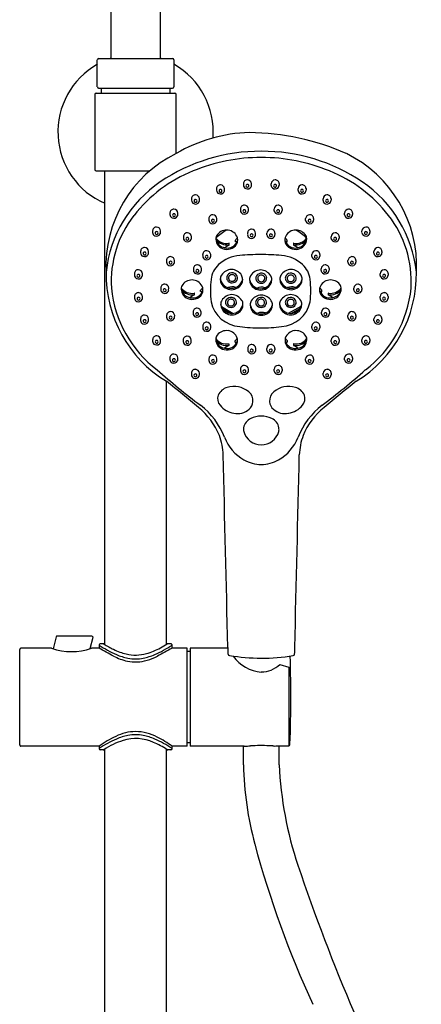
# Model space of a CAD drawing. Extents: x 3450.2 to 3465, y 129.6 to 184.1.
# Drawn here: x 3455 to 3461.4, y 152.6 to 168.3 of the extents above; entities that cross this region are included whole.
import ezdxf

# ---------------------------------------------------------------- set-up
doc = ezdxf.new("R2010")
doc.units = 0
doc.header["$LTSCALE"] = 0.64311
doc.layers.get('0').update_dxf_attribs({"color": 255, "linetype": 'CONTINUOUS'})

msp = doc.modelspace()

# ---------------------------------------------------------------- linework, layer by layer
for p, q in [((3456.417, 178.359), (3456.417, 167.729)), ((3457.204, 178.359), (3457.204, 167.729)), ((3456.2, 167.276), (3456.2, 167.709)), ((3456.22, 167.729), (3457.401, 167.729)), ((3457.421, 167.709), (3457.421, 167.276)), ((3456.161, 167.158), (3456.161, 165.957)), ((3456.181, 167.178), (3457.44, 167.178)), ((3456.22, 167.257), (3457.401, 167.257)), ((3456.259, 167.257), (3456.259, 167.178)), ((3457.362, 167.178), (3457.362, 167.257)), ((3457.46, 166.213), (3457.46, 167.158)), ((3456.181, 165.938), (3457.038, 165.938)), ((3456.318, 158.383), (3456.318, 165.938)), ((3458.533, 165.734), (3458.533, 165.708)), ((3458.661, 165.705), (3458.661, 165.733)), ((3458.975, 165.705), (3458.975, 165.733)), ((3459.102, 165.734), (3459.102, 165.708)), ((3458.103, 165.654), (3458.103, 165.628)), ((3458.23, 165.624), (3458.231, 165.652)), ((3459.405, 165.624), (3459.405, 165.652)), ((3459.533, 165.654), (3459.533, 165.628)), ((3457.704, 165.494), (3457.704, 165.468)), ((3457.832, 165.465), (3457.832, 165.492)), ((3459.804, 165.465), (3459.804, 165.492)), ((3459.932, 165.494), (3459.932, 165.468)), ((3457.36, 165.267), (3457.36, 165.24)), ((3457.487, 165.237), (3457.487, 165.265)), ((3458.484, 165.331), (3458.484, 165.305)), ((3458.612, 165.302), (3458.612, 165.329)), ((3459.024, 165.302), (3459.023, 165.329)), ((3459.151, 165.331), (3459.151, 165.305)), ((3460.148, 165.237), (3460.148, 165.265)), ((3460.276, 165.267), (3460.276, 165.24)), ((3457.981, 165.178), (3457.981, 165.152)), ((3458.109, 165.148), (3458.109, 165.176)), ((3459.526, 165.148), (3459.526, 165.176)), ((3459.654, 165.178), (3459.654, 165.152)), ((3457.083, 164.981), (3457.083, 164.955)), ((3457.21, 164.952), (3457.211, 164.979)), ((3458.6, 164.946), (3458.6, 164.92)), ((3458.727, 164.916), (3458.727, 164.944)), ((3458.908, 164.916), (3458.908, 164.944)), ((3459.036, 164.946), (3459.036, 164.92)), ((3460.425, 164.952), (3460.425, 164.979)), ((3460.553, 164.981), (3460.553, 164.955)), ((3457.574, 164.889), (3457.574, 164.863)), ((3457.702, 164.86), (3457.702, 164.888)), ((3458.404, 164.808), (3458.404, 164.831)), ((3459.231, 164.808), (3459.231, 164.831)), ((3459.933, 164.86), (3459.933, 164.888)), ((3460.061, 164.889), (3460.061, 164.863)), ((3456.891, 164.654), (3456.891, 164.628)), ((3457.018, 164.624), (3457.019, 164.652)), ((3460.617, 164.624), (3460.617, 164.652)), ((3460.745, 164.654), (3460.745, 164.628)), ((3457.306, 164.509), (3457.306, 164.483)), ((3457.433, 164.479), (3457.434, 164.507)), ((3457.882, 164.604), (3457.883, 164.578)), ((3458.01, 164.574), (3458.01, 164.602)), ((3459.625, 164.574), (3459.625, 164.602)), ((3459.753, 164.604), (3459.753, 164.578)), ((3460.202, 164.479), (3460.202, 164.507)), ((3460.33, 164.509), (3460.33, 164.483)), ((3456.793, 164.299), (3456.793, 164.273)), ((3456.92, 164.27), (3456.921, 164.297)), ((3457.734, 164.378), (3457.734, 164.352)), ((3457.862, 164.348), (3457.862, 164.376)), ((3459.773, 164.348), (3459.773, 164.376)), ((3459.901, 164.378), (3459.901, 164.352)), ((3460.715, 164.27), (3460.715, 164.297)), ((3460.843, 164.299), (3460.843, 164.273)), ((3457.212, 164.069), (3457.212, 164.043)), ((3457.339, 164.04), (3457.34, 164.067)), ((3457.85, 164.012), (3457.85, 164.035)), ((3459.785, 164.012), (3459.785, 164.035)), ((3460.296, 164.04), (3460.296, 164.067)), ((3460.424, 164.069), (3460.424, 164.043)), ((3456.794, 163.934), (3456.794, 163.908)), ((3456.922, 163.905), (3456.922, 163.932)), ((3460.714, 163.905), (3460.714, 163.932)), ((3460.842, 163.934), (3460.842, 163.908)), ((3457.729, 163.687), (3457.729, 163.661)), ((3457.856, 163.658), (3457.857, 163.686)), ((3458.182, 163.774), (3458.371, 163.665)), ((3458.198, 163.744), (3458.338, 163.664)), ((3459.254, 163.667), (3459.455, 163.777)), ((3459.297, 163.664), (3459.436, 163.743)), ((3459.779, 163.658), (3459.779, 163.686)), ((3459.907, 163.687), (3459.907, 163.661)), ((3456.891, 163.577), (3456.891, 163.551)), ((3457.019, 163.548), (3457.019, 163.576)), ((3457.307, 163.632), (3457.307, 163.605)), ((3457.434, 163.602), (3457.435, 163.63)), ((3460.201, 163.602), (3460.201, 163.63)), ((3460.329, 163.632), (3460.329, 163.605)), ((3460.617, 163.548), (3460.617, 163.576)), ((3460.744, 163.577), (3460.744, 163.551)), ((3457.883, 163.463), (3457.883, 163.436)), ((3458.011, 163.433), (3458.011, 163.461)), ((3459.625, 163.433), (3459.624, 163.461)), ((3459.752, 163.463), (3459.752, 163.436)), ((3457.083, 163.245), (3457.083, 163.219)), ((3457.211, 163.216), (3457.211, 163.243)), ((3457.572, 163.24), (3457.572, 163.214)), ((3457.7, 163.211), (3457.7, 163.238)), ((3458.402, 163.205), (3458.402, 163.228)), ((3459.234, 163.205), (3459.234, 163.228)), ((3459.936, 163.211), (3459.935, 163.238)), ((3460.063, 163.24), (3460.063, 163.214)), ((3460.424, 163.216), (3460.424, 163.243)), ((3460.552, 163.245), (3460.552, 163.219)), ((3458.602, 163.106), (3458.602, 163.08)), ((3458.73, 163.077), (3458.73, 163.104)), ((3458.906, 163.077), (3458.905, 163.104)), ((3459.033, 163.106), (3459.033, 163.08)), ((3457.359, 162.955), (3457.359, 162.928)), ((3457.487, 162.925), (3457.487, 162.953)), ((3457.982, 162.94), (3457.982, 162.914)), ((3458.11, 162.91), (3458.11, 162.938)), ((3459.525, 162.91), (3459.525, 162.938)), ((3459.653, 162.94), (3459.653, 162.914)), ((3460.148, 162.925), (3460.148, 162.953)), ((3460.276, 162.955), (3460.276, 162.928)), ((3458.485, 162.775), (3458.486, 162.749)), ((3458.613, 162.746), (3458.613, 162.773)), ((3459.022, 162.746), (3459.022, 162.773)), ((3459.15, 162.775), (3459.15, 162.749)), ((3457.303, 158.383), (3457.303, 162.581)), ((3457.702, 162.711), (3457.702, 162.685)), ((3457.83, 162.682), (3457.83, 162.709)), ((3459.805, 162.682), (3459.805, 162.709)), ((3459.933, 162.711), (3459.933, 162.685)), ((3455.543, 158.502), (3455.496, 158.314)), ((3456.112, 158.516), (3455.562, 158.516)), ((3456.087, 158.317), (3456.131, 158.497)), ((3455.468, 158.323), (3454.98, 158.323)), ((3456.228, 158.323), (3456.106, 158.323)), ((3456.228, 158.375), (3456.228, 158.323)), ((3456.295, 158.394), (3456.248, 158.394)), ((3456.307, 158.39), (3456.305, 158.391)), ((3457.374, 158.394), (3457.326, 158.394)), ((3457.393, 158.323), (3457.393, 158.375)), ((3457.637, 158.323), (3457.393, 158.323)), ((3457.637, 156.761), (3457.637, 158.323)), ((3457.681, 158.323), (3457.681, 156.761)), ((3458.284, 158.323), (3457.681, 158.323)), ((3454.96, 158.304), (3454.96, 156.78)), ((3457.637, 158.276), (3457.681, 158.276)), ((3459.114, 158.065), (3459.256, 158.023)), ((3459.256, 158.023), (3459.256, 156.768)), ((3456.228, 156.761), (3454.98, 156.761)), ((3456.228, 156.761), (3456.228, 156.721)), ((3457.393, 156.721), (3457.393, 156.761)), ((3457.637, 156.761), (3457.393, 156.761)), ((3457.637, 156.82), (3457.681, 156.82)), ((3458.547, 156.761), (3457.681, 156.761)), ((3458.533, 156.464), (3458.533, 156.761)), ((3459.104, 156.464), (3459.104, 156.764)), ((3456.295, 156.701), (3456.248, 156.701)), ((3456.318, 136.56), (3456.318, 156.713)), ((3457.303, 136.56), (3457.303, 156.713)), ((3457.374, 156.701), (3457.326, 156.701))]:
    msp.add_line(p, q)
for centre, radius, start, end in [((3456.811, 166.558), 1.24, 119.4763, 246.6201), ((3456.22, 167.709), 0.0197, 90, 180), ((3456.811, 166.558), 1.24, 108.5094, 109.1881), ((3456.811, 166.558), 1.24, 70.8119, 71.4906), ((3457.401, 167.709), 0.0197, 0, 90), ((3456.811, 166.558), 1.24, 355.5719, 60.5237), ((3456.22, 167.276), 0.0197, 180, 270), ((3457.401, 167.276), 0.0197, 270, 360), ((3456.181, 167.158), 0.0197, 90, 180), ((3457.44, 167.158), 0.0197, 0, 90), ((3458.687, 164.135), 2.414, 91.4301, 120.576), ((3458.601, 162.68), 3.868, 65.9813, 89.6196), ((3458.331, 164.419), 1.994, 115.9091, 182.7281), ((3458.802, 163.398), 2.852, 89.6786, 124.0436), ((3458.834, 163.398), 2.852, 55.9564, 90.3214), ((3459.305, 164.419), 1.994, 357.2719, 64.0909), ((3458.81, 163.324), 2.827, 89.8475, 112.5097), ((3458.825, 163.324), 2.827, 67.4903, 90.1525), ((3456.181, 165.957), 0.0197, 180, 270), ((3458.588, 163.814), 2.29, 112.0579, 141.8933), ((3459.048, 163.814), 2.29, 38.1067, 67.9421), ((3458.322, 164.108), 1.994, 124.0436, 173.7838), ((3458.164, 165.653), 0.0613, 87.0072, 179.3928), ((3458.164, 165.647), 0.0672, 3.9907, 87.0072), ((3458.594, 165.734), 0.0613, 87.0072, 179.3928), ((3458.594, 165.711), 0.0611, 182.5723, 246.3309), ((3458.595, 165.699), 0.022, 82.725, 281.2287), ((3458.594, 165.728), 0.0672, 3.9907, 87.0072), ((3458.599, 165.699), 0.0217, 271.6283, 92.3254), ((3458.617, 165.706), 0.0439, 332.4316, 358.8488), ((3459.042, 165.728), 0.0672, 92.9928, 176.0093), ((3459.019, 165.706), 0.0439, 181.1512, 207.5684), ((3459.037, 165.699), 0.0217, 87.6746, 268.3717), ((3459.04, 165.699), 0.022, 258.7713, 97.275), ((3459.041, 165.734), 0.0613, 0.6072, 92.9928), ((3459.041, 165.711), 0.0611, 293.6691, 357.4277), ((3459.472, 165.647), 0.0672, 92.9928, 176.0093), ((3459.471, 165.653), 0.0613, 0.6072, 92.9928), ((3459.314, 164.108), 1.994, 6.2162, 55.9564), ((3457.765, 165.493), 0.0613, 87.0072, 179.3928), ((3457.765, 165.488), 0.0672, 3.9907, 87.0072), ((3458.164, 165.63), 0.0611, 182.5723, 246.3309), ((3458.166, 165.636), 0.067, 246.3309, 332.4316), ((3458.165, 165.618), 0.022, 82.725, 281.2287), ((3458.169, 165.619), 0.0217, 271.6283, 92.3254), ((3458.187, 165.625), 0.0439, 332.4316, 358.8488), ((3458.596, 165.716), 0.067, 246.3309, 332.4316), ((3459.039, 165.716), 0.067, 207.5684, 293.6691), ((3459.449, 165.625), 0.0439, 181.1512, 207.5684), ((3459.469, 165.636), 0.067, 207.5684, 293.6691), ((3459.467, 165.619), 0.0217, 87.6746, 268.3717), ((3459.47, 165.618), 0.022, 258.7713, 97.275), ((3459.472, 165.63), 0.0611, 293.6691, 357.4277), ((3459.871, 165.488), 0.0672, 92.9928, 176.0093), ((3459.87, 165.493), 0.0613, 0.6072, 92.9928), ((3457.765, 165.471), 0.0611, 182.5723, 246.3309), ((3457.767, 165.476), 0.067, 246.3309, 332.4316), ((3457.766, 165.459), 0.022, 82.725, 281.2287), ((3457.77, 165.459), 0.0217, 271.6283, 92.3254), ((3457.788, 165.465), 0.0439, 332.4316, 358.8488), ((3458.545, 165.33), 0.0613, 87.0072, 179.3928), ((3458.545, 165.325), 0.0672, 3.9907, 87.0072), ((3459.09, 165.325), 0.0672, 92.9928, 176.0093), ((3459.09, 165.33), 0.0613, 0.6072, 92.9928), ((3459.848, 165.465), 0.0439, 181.1512, 207.5684), ((3459.868, 165.476), 0.067, 207.5684, 293.6691), ((3459.866, 165.459), 0.0217, 87.6746, 268.3717), ((3459.869, 165.459), 0.022, 258.7713, 97.275), ((3459.871, 165.471), 0.0611, 293.6691, 357.4277), ((3457.421, 165.266), 0.0613, 87.0072, 179.3928), ((3457.421, 165.243), 0.0611, 182.5723, 246.3309), ((3457.422, 165.231), 0.022, 82.725, 281.2287), ((3457.42, 165.26), 0.0672, 3.9907, 87.0072), ((3457.425, 165.231), 0.0217, 271.6283, 92.3254), ((3457.443, 165.238), 0.0439, 332.4316, 358.8488), ((3458.043, 165.177), 0.0613, 87.0072, 179.3928), ((3458.042, 165.171), 0.0672, 3.9907, 87.0072), ((3458.545, 165.308), 0.0611, 182.5723, 246.3309), ((3458.547, 165.313), 0.067, 246.3309, 332.4316), ((3458.546, 165.296), 0.022, 82.725, 281.2287), ((3458.55, 165.296), 0.0217, 271.6283, 92.3254), ((3458.568, 165.302), 0.0439, 332.4316, 358.8488), ((3459.068, 165.302), 0.0439, 181.1512, 207.5684), ((3459.088, 165.313), 0.067, 207.5684, 293.6691), ((3459.085, 165.296), 0.0217, 87.6746, 268.3717), ((3459.089, 165.296), 0.022, 258.7713, 97.275), ((3459.09, 165.308), 0.0611, 293.6691, 357.4277), ((3459.593, 165.171), 0.0672, 92.9928, 176.0093), ((3459.593, 165.177), 0.0613, 0.6072, 92.9928), ((3460.215, 165.26), 0.0672, 92.9928, 176.0093), ((3460.192, 165.238), 0.0439, 181.1512, 207.5684), ((3460.21, 165.231), 0.0217, 87.6746, 268.3717), ((3460.214, 165.231), 0.022, 258.7713, 97.275), ((3460.215, 165.266), 0.0613, 0.6072, 92.9928), ((3460.215, 165.243), 0.0611, 293.6691, 357.4277), ((3458.124, 164.176), 1.702, 141.8534, 183.6478), ((3457.423, 165.249), 0.067, 246.3309, 332.4316), ((3458.042, 165.154), 0.0611, 182.5723, 246.3309), ((3458.045, 165.16), 0.067, 246.3309, 332.4316), ((3458.044, 165.142), 0.022, 82.725, 281.2287), ((3458.047, 165.143), 0.0217, 271.6283, 92.3254), ((3458.065, 165.149), 0.0439, 332.4316, 358.8488), ((3459.57, 165.149), 0.0439, 181.1512, 207.5684), ((3459.591, 165.16), 0.067, 207.5684, 293.6691), ((3459.588, 165.143), 0.0217, 87.6746, 268.3717), ((3459.592, 165.142), 0.022, 258.7713, 97.275), ((3459.593, 165.154), 0.0611, 293.6691, 357.4277), ((3460.212, 165.249), 0.067, 207.5684, 293.6691), ((3459.511, 164.176), 1.702, 356.3522, 38.1466), ((3457.144, 164.98), 0.0613, 87.0072, 179.3928), ((3457.144, 164.958), 0.0611, 182.5723, 246.3309), ((3457.146, 164.963), 0.067, 246.3309, 332.4316), ((3457.145, 164.946), 0.022, 82.725, 281.2287), ((3457.144, 164.975), 0.0672, 3.9907, 87.0072), ((3457.149, 164.946), 0.0217, 271.6283, 92.3254), ((3457.166, 164.952), 0.0439, 332.4316, 358.8488), ((3457.636, 164.889), 0.0613, 87.0072, 179.3928), ((3457.635, 164.883), 0.0672, 3.9907, 87.0072), ((3458.729, 164.185), 0.931, 119.7838, 133.0345), ((3458.198, 164.856), 0.105, 140.6261, 181.9177), ((3458.267, 164.799), 0.194, 82.9472, 140.6261), ((3458.269, 164.815), 0.178, 19.3529, 82.9472), ((3458.661, 164.945), 0.0613, 87.0072, 179.3928), ((3458.661, 164.922), 0.0611, 182.5723, 246.3309), ((3458.662, 164.91), 0.022, 82.725, 281.2287), ((3458.66, 164.939), 0.0672, 3.9907, 87.0072), ((3458.665, 164.91), 0.0217, 271.6283, 92.3254), ((3458.975, 164.939), 0.0672, 92.9928, 176.0093), ((3458.97, 164.91), 0.0217, 87.6746, 268.3717), ((3458.974, 164.91), 0.022, 258.7713, 97.275), ((3458.975, 164.945), 0.0613, 0.6072, 92.9928), ((3458.975, 164.922), 0.0611, 293.6691, 357.4277), ((3459.367, 164.815), 0.178, 97.0528, 160.6471), ((3459.369, 164.799), 0.194, 39.3739, 97.0528), ((3458.907, 164.185), 0.931, 46.9655, 60.2162), ((3459.438, 164.856), 0.105, 358.0823, 39.3739), ((3460, 164.883), 0.0672, 92.9928, 176.0093), ((3460, 164.889), 0.0613, 0.6072, 92.9928), ((3460.492, 164.975), 0.0672, 92.9928, 176.0093), ((3460.469, 164.952), 0.0439, 181.1512, 207.5684), ((3460.489, 164.963), 0.067, 207.5684, 293.6691), ((3460.487, 164.946), 0.0217, 87.6746, 268.3717), ((3460.49, 164.946), 0.022, 258.7713, 97.275), ((3460.492, 164.98), 0.0613, 0.6072, 92.9928), ((3460.492, 164.958), 0.0611, 293.6691, 357.4277), ((3457.635, 164.866), 0.0611, 182.5723, 246.3309), ((3457.638, 164.872), 0.067, 246.3309, 332.4316), ((3457.637, 164.854), 0.022, 82.725, 281.2287), ((3457.64, 164.854), 0.0217, 271.6283, 92.3254), ((3457.658, 164.861), 0.0439, 332.4316, 358.8488), ((3458.265, 164.995), 0.215, 216.9612, 279.3486), ((3458.277, 164.858), 0.184, 181.9177, 217.3177), ((3458.26, 164.88), 0.17, 190.8696, 261.0091), ((3458.265, 164.973), 0.216, 217.7879, 279.2568), ((3458.275, 164.88), 0.173, 256.295, 343.7688), ((3458.301, 164.779), 0.00381, 4.8524, 101.7386), ((3451.838, 164.827), 6.467, 359.3747, 359.5757), ((3458.291, 164.842), 0.153, 294.3112, 342.5472), ((3458.407, 164.831), 0.00304, 133.4348, 180.1041), ((3458.408, 164.809), 0.00361, 186.0704, 278.5105), ((3458.29, 164.955), 0.167, 313.4633, 331.2708), ((3459.65, 161.647), 3.394, 110.9713, 111.4637), ((3458.264, 164.835), 0.177, 347.4883, 12.7637), ((3458.663, 164.928), 0.067, 246.3309, 332.4316), ((3458.683, 164.917), 0.0439, 332.4316, 358.8488), ((3458.952, 164.917), 0.0439, 181.1512, 207.5684), ((3458.972, 164.928), 0.067, 207.5684, 293.6691), ((3459.372, 164.835), 0.177, 167.2363, 192.5117), ((3459.361, 164.88), 0.173, 196.2312, 283.705), ((3459.346, 164.955), 0.167, 208.7292, 226.5367), ((3459.345, 164.842), 0.153, 197.4528, 245.6888), ((3457.985, 161.647), 3.394, 68.5363, 69.0287), ((3459.228, 164.809), 0.00361, 261.4895, 353.9296), ((3459.228, 164.831), 0.00304, 359.8959, 46.5652), ((3459.335, 164.779), 0.00381, 78.2614, 175.1476), ((3465.797, 164.827), 6.467, 180.4243, 180.6253), ((3459.37, 164.973), 0.216, 260.7432, 322.2121), ((3459.37, 164.995), 0.215, 260.6514, 323.0388), ((3459.375, 164.88), 0.17, 278.9909, 349.1304), ((3459.359, 164.858), 0.184, 322.6823, 358.0823), ((3459.977, 164.861), 0.0439, 181.1512, 207.5684), ((3459.998, 164.872), 0.067, 207.5684, 293.6691), ((3459.995, 164.854), 0.0217, 87.6746, 268.3717), ((3459.999, 164.854), 0.022, 258.7713, 97.275), ((3460, 164.866), 0.0611, 293.6691, 357.4277), ((3456.952, 164.653), 0.0613, 87.0072, 179.3928), ((3456.952, 164.631), 0.0611, 182.5723, 246.3309), ((3456.953, 164.619), 0.022, 82.725, 281.2287), ((3456.952, 164.647), 0.0672, 3.9907, 87.0072), ((3456.957, 164.619), 0.0217, 271.6283, 92.3254), ((3456.975, 164.625), 0.0439, 332.4316, 358.8488), ((3457.944, 164.603), 0.0613, 87.0072, 179.3928), ((3457.943, 164.597), 0.0672, 3.9907, 87.0072), ((3458.268, 164.871), 0.186, 222.1835, 257.8017), ((3458.272, 164.879), 0.194, 257.1155, 294.922), ((3458.76, 163.934), 0.939, 119.199, 124.0939), ((3458.301, 164.756), 0.0036, 4.7962, 101.7551), ((3458.301, 164.757), 0.00347, 290.9273, 354.0472), ((3459.363, 164.879), 0.194, 245.078, 282.8845), ((3459.335, 164.756), 0.0036, 78.2449, 175.2038), ((3459.335, 164.757), 0.00347, 185.9528, 249.0727), ((3458.875, 163.934), 0.939, 55.9061, 60.801), ((3459.367, 164.871), 0.186, 282.1983, 317.8165), ((3459.692, 164.597), 0.0672, 92.9928, 176.0093), ((3459.692, 164.603), 0.0613, 0.6072, 92.9928), ((3460.684, 164.647), 0.0672, 92.9928, 176.0093), ((3460.661, 164.625), 0.0439, 181.1512, 207.5684), ((3460.679, 164.619), 0.0217, 87.6746, 268.3717), ((3460.682, 164.619), 0.022, 258.7713, 97.275), ((3460.683, 164.653), 0.0613, 0.6072, 92.9928), ((3460.684, 164.631), 0.0611, 293.6691, 357.4277), ((3456.954, 164.636), 0.067, 246.3309, 332.4316), ((3457.367, 164.508), 0.0613, 87.0072, 179.3928), ((3457.367, 164.485), 0.0611, 182.5723, 246.3309), ((3457.369, 164.491), 0.067, 246.3309, 332.4316), ((3457.368, 164.473), 0.022, 82.725, 281.2287), ((3457.367, 164.502), 0.0672, 3.9907, 87.0072), ((3457.372, 164.474), 0.0217, 271.6283, 92.3254), ((3457.39, 164.48), 0.0439, 332.4316, 358.8488), ((3457.944, 164.58), 0.0611, 182.5723, 246.3309), ((3457.946, 164.586), 0.067, 246.3309, 332.4316), ((3457.945, 164.568), 0.022, 82.725, 281.2287), ((3457.948, 164.568), 0.0217, 271.6283, 92.3254), ((3457.966, 164.575), 0.0439, 332.4316, 358.8488), ((3458.52, 164.024), 0.567, 94.6319, 132.5222), ((3458.818, 160.344), 4.258, 90.1383, 94.6319), ((3458.797, 160.344), 4.258, 85.3681, 89.8617), ((3459.095, 164.024), 0.567, 47.4778, 85.3681), ((3459.669, 164.575), 0.0439, 181.1512, 207.5684), ((3459.689, 164.586), 0.067, 207.5684, 293.6691), ((3459.687, 164.568), 0.0217, 87.6746, 268.3717), ((3459.691, 164.568), 0.022, 258.7713, 97.275), ((3459.692, 164.58), 0.0611, 293.6691, 357.4277), ((3460.269, 164.502), 0.0672, 92.9928, 176.0093), ((3460.246, 164.48), 0.0439, 181.1512, 207.5684), ((3460.266, 164.491), 0.067, 207.5684, 293.6691), ((3460.264, 164.474), 0.0217, 87.6746, 268.3717), ((3460.267, 164.473), 0.022, 258.7713, 97.275), ((3460.268, 164.508), 0.0613, 0.6072, 92.9928), ((3460.269, 164.485), 0.0611, 293.6691, 357.4277), ((3460.681, 164.636), 0.067, 207.5684, 293.6691), ((3458.345, 164.295), 2.006, 179.163, 238.704), ((3456.854, 164.299), 0.0613, 87.0072, 179.3928), ((3456.854, 164.293), 0.0672, 3.9907, 87.0072), ((3457.796, 164.377), 0.0613, 87.0072, 179.3928), ((3457.795, 164.354), 0.0611, 182.5723, 246.3309), ((3457.798, 164.36), 0.067, 246.3309, 332.4316), ((3457.797, 164.342), 0.022, 82.725, 281.2287), ((3457.795, 164.371), 0.0672, 3.9907, 87.0072), ((3457.8, 164.342), 0.0217, 271.6283, 92.3254), ((3457.818, 164.349), 0.0439, 332.4316, 358.8488), ((3458.39, 164.165), 0.376, 132.5222, 173.4025), ((3458.346, 164.171), 0.193, 91.0638, 148.1901), ((3458.351, 164.224), 0.0877, 95.554, 164.1555), ((3458.339, 164.171), 0.193, 31.8099, 88.9362), ((3458.353, 164.219), 0.093, 63.384, 96.3566), ((3458.359, 164.23), 0.0799, 4.7493, 64.1234), ((3458.811, 164.164), 0.193, 91.0638, 148.1901), ((3458.816, 164.217), 0.0877, 95.554, 164.1555), ((3458.804, 164.164), 0.193, 31.8099, 88.9362), ((3458.818, 164.212), 0.093, 63.384, 96.3566), ((3458.825, 164.223), 0.0799, 4.7493, 64.1234), ((3459.297, 164.171), 0.193, 91.0638, 148.1901), ((3459.287, 164.218), 0.0877, 95.554, 164.1555), ((3459.289, 164.213), 0.093, 63.384, 96.3566), ((3459.29, 164.171), 0.193, 31.8099, 88.9362), ((3459.296, 164.224), 0.0799, 4.7493, 64.1234), ((3459.224, 164.165), 0.376, 6.5975, 47.4778), ((3459.84, 164.371), 0.0672, 92.9928, 176.0093), ((3459.817, 164.349), 0.0439, 181.1512, 207.5684), ((3459.838, 164.36), 0.067, 207.5684, 293.6691), ((3459.835, 164.342), 0.0217, 87.6746, 268.3717), ((3459.839, 164.342), 0.022, 258.7713, 97.275), ((3459.84, 164.377), 0.0613, 0.6072, 92.9928), ((3459.84, 164.354), 0.0611, 293.6691, 357.4277), ((3459.291, 164.295), 2.005, 301.3122, 0.8402), ((3460.782, 164.293), 0.0672, 92.9928, 176.0093), ((3460.782, 164.299), 0.0613, 0.6072, 92.9928), ((3456.854, 164.276), 0.0611, 182.5723, 246.3309), ((3456.856, 164.281), 0.067, 246.3309, 332.4316), ((3456.855, 164.264), 0.022, 82.725, 281.2287), ((3456.859, 164.264), 0.0217, 271.6283, 92.3254), ((3456.876, 164.271), 0.0439, 332.4316, 358.8488), ((3457.713, 164.003), 0.194, 82.9472, 140.6261), ((3457.715, 164.019), 0.178, 19.3529, 82.9472), ((3459.576, 164.027), 1.569, 173.4025, 186.6097), ((3458.282, 164.21), 0.118, 148.1901, 179.5957), ((3458.325, 164.21), 0.161, 179.5957, 239.2033), ((3458.346, 164.25), 0.186, 192.1718, 268.8995), ((3458.343, 164.234), 0.0777, 169.651, 211.7767), ((3458.351, 164.239), 0.0875, 211.7767, 270.9633), ((3458.349, 164.229), 0.0533, 86.5437, 198.4023), ((3458.348, 164.228), 0.0516, 198.4023, 275.4216), ((3458.339, 164.25), 0.186, 271.1005, 347.8282), ((3458.355, 164.228), 0.0541, 348.7878, 92.69), ((3458.354, 164.233), 0.0564, 268.5258, 343.7904), ((3458.354, 164.239), 0.0874, 269.127, 331.0644), ((3458.377, 164.229), 0.0622, 328.6375, 6.9541), ((3458.36, 164.21), 0.161, 300.7967, 0.4043), ((3458.402, 164.21), 0.118, 0.4043, 31.8099), ((3458.747, 164.203), 0.118, 148.1901, 179.5957), ((3458.79, 164.203), 0.161, 179.5957, 239.2033), ((3458.811, 164.243), 0.186, 192.1718, 268.8995), ((3458.808, 164.227), 0.0777, 169.651, 211.7767), ((3458.816, 164.232), 0.0875, 211.7767, 270.9633), ((3458.814, 164.222), 0.0533, 86.5437, 198.4023), ((3458.813, 164.221), 0.0516, 198.4023, 275.4216), ((3458.804, 164.243), 0.186, 271.1005, 347.8282), ((3458.82, 164.221), 0.0541, 348.7878, 92.69), ((3458.819, 164.226), 0.0564, 268.5258, 343.7904), ((3458.819, 164.232), 0.0874, 269.127, 331.0644), ((3458.842, 164.223), 0.0622, 328.6375, 6.9541), ((3458.825, 164.203), 0.161, 300.7967, 0.4043), ((3458.867, 164.203), 0.118, 0.4043, 31.8099), ((3459.233, 164.21), 0.118, 148.1901, 179.5957), ((3459.276, 164.21), 0.161, 179.5957, 239.2033), ((3459.297, 164.25), 0.186, 192.1718, 268.8995), ((3459.279, 164.228), 0.0777, 169.651, 211.7767), ((3459.288, 164.233), 0.0875, 211.7767, 270.9633), ((3459.286, 164.222), 0.0533, 86.5437, 198.4023), ((3459.284, 164.222), 0.0516, 198.4023, 275.4216), ((3459.292, 164.222), 0.0541, 348.7878, 92.69), ((3459.291, 164.227), 0.0564, 268.5258, 343.7904), ((3459.291, 164.233), 0.0874, 269.127, 331.0644), ((3459.29, 164.25), 0.186, 271.1005, 347.8282), ((3459.314, 164.223), 0.0622, 328.6375, 6.9541), ((3459.31, 164.21), 0.161, 300.7967, 0.4043), ((3459.353, 164.21), 0.118, 0.4043, 31.8099), ((3458.039, 164.027), 1.569, 353.3903, 6.5975), ((3459.921, 164.019), 0.178, 97.0528, 160.6471), ((3459.923, 164.003), 0.194, 39.3739, 97.0528), ((3460.759, 164.271), 0.0439, 181.1512, 207.5684), ((3460.779, 164.281), 0.067, 207.5684, 293.6691), ((3460.777, 164.264), 0.0217, 87.6746, 268.3717), ((3460.78, 164.264), 0.022, 258.7713, 97.275), ((3460.782, 164.276), 0.0611, 293.6691, 357.4277), ((3458.279, 164.248), 1.863, 185.5696, 232.9157), ((3456.855, 163.933), 0.0613, 87.0072, 179.3928), ((3456.855, 163.928), 0.0672, 3.9907, 87.0072), ((3457.273, 164.069), 0.0613, 87.0072, 179.3928), ((3457.273, 164.046), 0.0611, 182.5723, 246.3309), ((3457.275, 164.051), 0.067, 246.3309, 332.4316), ((3457.274, 164.034), 0.022, 82.725, 281.2287), ((3457.273, 164.063), 0.0672, 3.9907, 87.0072), ((3457.278, 164.034), 0.0217, 271.6283, 92.3254), ((3457.296, 164.041), 0.0439, 332.4316, 358.8488), ((3457.644, 164.059), 0.105, 140.6261, 181.9177), ((3457.711, 164.198), 0.215, 216.9612, 279.3486), ((3457.723, 164.062), 0.184, 181.9177, 217.3177), ((3457.706, 164.084), 0.17, 190.8696, 261.0091), ((3457.711, 164.176), 0.216, 217.7879, 279.2568), ((3457.721, 164.083), 0.173, 256.295, 343.7688), ((3457.747, 163.983), 0.00381, 4.8524, 101.7386), ((3451.284, 164.031), 6.467, 359.3747, 359.5757), ((3457.737, 164.046), 0.153, 294.3112, 342.5472), ((3457.853, 164.035), 0.00304, 133.4348, 180.1041), ((3457.854, 164.012), 0.00361, 186.0704, 278.5105), ((3457.736, 164.158), 0.167, 313.4633, 331.2708), ((3459.096, 160.85), 3.394, 110.9713, 111.4637), ((3457.71, 164.039), 0.177, 347.4883, 12.7637), ((3458.352, 164.254), 0.213, 239.2033, 267.4523), ((3458.353, 163.916), 0.173, 70.4659, 112.9943), ((3458.333, 164.254), 0.213, 272.5477, 300.7967), ((3458.817, 164.248), 0.213, 239.2033, 267.4523), ((3458.818, 163.909), 0.173, 70.4659, 112.9943), ((3458.798, 164.248), 0.213, 272.5477, 300.7967), ((3459.303, 164.254), 0.213, 239.2033, 267.4523), ((3459.303, 163.916), 0.173, 70.4659, 112.9943), ((3459.284, 164.254), 0.213, 272.5477, 300.7967), ((3459.926, 164.039), 0.177, 167.2363, 192.5117), ((3459.915, 164.083), 0.173, 196.2312, 283.705), ((3459.9, 164.158), 0.167, 208.7292, 226.5367), ((3459.899, 164.046), 0.153, 197.4528, 245.6888), ((3458.539, 160.85), 3.394, 68.5363, 69.0287), ((3459.782, 164.012), 0.00361, 261.4895, 353.9296), ((3459.782, 164.035), 0.00304, 359.8959, 46.5652), ((3459.889, 163.983), 0.00381, 78.2614, 175.1476), ((3466.351, 164.031), 6.467, 180.4243, 180.6253), ((3459.924, 164.198), 0.215, 260.6514, 323.0388), ((3459.924, 164.176), 0.216, 260.7432, 322.2121), ((3459.929, 164.084), 0.17, 278.9909, 349.1304), ((3459.912, 164.062), 0.184, 322.6823, 358.0823), ((3459.991, 164.059), 0.105, 358.0823, 39.3739), ((3460.363, 164.063), 0.0672, 92.9928, 176.0093), ((3460.34, 164.041), 0.0439, 181.1512, 207.5684), ((3460.36, 164.051), 0.067, 207.5684, 293.6691), ((3460.358, 164.034), 0.0217, 87.6746, 268.3717), ((3460.361, 164.034), 0.022, 258.7713, 97.275), ((3460.362, 164.069), 0.0613, 0.6072, 92.9928), ((3460.363, 164.046), 0.0611, 293.6691, 357.4277), ((3459.356, 164.248), 1.863, 307.0843, 354.4304), ((3460.781, 163.928), 0.0672, 92.9928, 176.0093), ((3460.78, 163.933), 0.0613, 0.6072, 92.9928), ((3456.855, 163.911), 0.0611, 182.5723, 246.3309), ((3456.857, 163.916), 0.067, 246.3309, 332.4316), ((3456.856, 163.899), 0.022, 82.725, 281.2287), ((3456.86, 163.899), 0.0217, 271.6283, 92.3254), ((3456.878, 163.905), 0.0439, 332.4316, 358.8488), ((3457.714, 164.075), 0.186, 222.1835, 257.8017), ((3457.718, 164.082), 0.194, 257.1155, 294.922), ((3458.206, 163.138), 0.939, 119.199, 124.0939), ((3457.747, 163.96), 0.0036, 4.7962, 101.7551), ((3457.747, 163.961), 0.00347, 290.9273, 354.0472), ((3458.506, 163.953), 0.5, 192.2398, 266.323), ((3458.288, 163.809), 0.118, 148.1901, 179.5957), ((3458.351, 163.77), 0.193, 91.0638, 148.1901), ((3458.325, 163.841), 0.0777, 169.651, 211.7767), ((3458.333, 163.831), 0.0877, 95.554, 164.1555), ((3458.331, 163.836), 0.0533, 86.5437, 198.4023), ((3458.335, 163.826), 0.093, 63.384, 96.3566), ((3458.337, 163.835), 0.0541, 348.7878, 92.69), ((3458.336, 163.84), 0.0564, 268.5258, 343.7904), ((3458.344, 163.77), 0.193, 31.8099, 88.9362), ((3458.341, 163.838), 0.0799, 4.7493, 64.1234), ((3458.359, 163.837), 0.0622, 328.6375, 6.9541), ((3458.408, 163.809), 0.118, 0.4043, 31.8099), ((3458.758, 163.802), 0.118, 148.1901, 179.5957), ((3458.821, 163.763), 0.193, 91.0638, 148.1901), ((3458.805, 163.842), 0.0777, 169.651, 211.7767), ((3458.813, 163.832), 0.0877, 95.554, 164.1555), ((3458.812, 163.837), 0.0533, 86.5437, 198.4023), ((3458.81, 163.836), 0.0516, 198.4023, 275.4216), ((3458.815, 163.827), 0.093, 63.384, 96.3566), ((3458.817, 163.836), 0.0541, 348.7878, 92.69), ((3458.816, 163.841), 0.0564, 268.5258, 343.7904), ((3458.814, 163.763), 0.193, 31.8099, 88.9362), ((3458.822, 163.838), 0.0799, 4.7493, 64.1234), ((3458.84, 163.837), 0.0622, 328.6375, 6.9541), ((3458.878, 163.802), 0.118, 0.4043, 31.8099), ((3459.228, 163.809), 0.118, 148.1901, 179.5957), ((3459.291, 163.77), 0.193, 91.0638, 148.1901), ((3459.109, 163.953), 0.5, 273.677, 347.7602), ((3459.279, 163.841), 0.0777, 169.651, 211.7767), ((3459.287, 163.831), 0.0877, 95.554, 164.1555), ((3459.285, 163.835), 0.0533, 86.5437, 198.4023), ((3459.289, 163.826), 0.093, 63.384, 96.3566), ((3459.284, 163.77), 0.193, 31.8099, 88.9362), ((3459.291, 163.835), 0.0541, 348.7878, 92.69), ((3459.29, 163.84), 0.0564, 268.5258, 343.7904), ((3459.295, 163.837), 0.0799, 4.7493, 64.1234), ((3459.313, 163.836), 0.0622, 328.6375, 6.9541), ((3459.347, 163.809), 0.118, 0.4043, 31.8099), ((3459.917, 164.082), 0.194, 245.078, 282.8845), ((3459.889, 163.96), 0.0036, 78.2449, 175.2038), ((3459.889, 163.961), 0.00347, 185.9528, 249.0727), ((3459.429, 163.138), 0.939, 55.9061, 60.801), ((3459.921, 164.075), 0.186, 282.1983, 317.8165), ((3460.758, 163.905), 0.0439, 181.1512, 207.5684), ((3460.778, 163.916), 0.067, 207.5684, 293.6691), ((3460.776, 163.899), 0.0217, 87.6746, 268.3717), ((3460.779, 163.899), 0.022, 258.7713, 97.275), ((3460.781, 163.911), 0.0611, 293.6691, 357.4277), ((3457.368, 163.631), 0.0613, 87.0072, 179.3928), ((3457.368, 163.625), 0.0672, 3.9907, 87.0072), ((3457.79, 163.687), 0.0613, 87.0072, 179.3928), ((3457.791, 163.652), 0.022, 82.725, 281.2287), ((3457.789, 163.681), 0.0672, 3.9907, 87.0072), ((3457.795, 163.652), 0.0217, 271.6283, 92.3254), ((3458.331, 163.809), 0.161, 179.5957, 239.2033), ((3458.351, 163.849), 0.186, 192.1718, 268.8995), ((3458.357, 163.853), 0.213, 239.2033, 267.4523), ((3458.333, 163.847), 0.0875, 211.7767, 270.9633), ((3458.33, 163.835), 0.0516, 198.4023, 275.4216), ((3458.336, 163.847), 0.0874, 269.127, 331.0644), ((3458.344, 163.849), 0.186, 271.1005, 347.8282), ((3458.338, 163.853), 0.213, 272.5477, 300.7967), ((3458.365, 163.809), 0.161, 300.7967, 0.4043), ((3458.801, 163.802), 0.161, 179.5957, 239.2033), ((3458.821, 163.842), 0.186, 192.1718, 268.8995), ((3458.827, 163.847), 0.213, 239.2033, 267.4523), ((3458.813, 163.847), 0.0875, 211.7767, 270.9633), ((3458.828, 163.508), 0.173, 70.4659, 112.9943), ((3458.816, 163.847), 0.0874, 269.127, 331.0644), ((3458.814, 163.842), 0.186, 271.1005, 347.8282), ((3458.808, 163.847), 0.213, 272.5477, 300.7967), ((3458.835, 163.802), 0.161, 300.7967, 0.4043), ((3459.27, 163.809), 0.161, 179.5957, 239.2033), ((3459.291, 163.849), 0.186, 192.1718, 268.8995), ((3459.297, 163.853), 0.213, 239.2033, 267.4523), ((3459.287, 163.846), 0.0875, 211.7767, 270.9633), ((3459.284, 163.835), 0.0516, 198.4023, 275.4216), ((3459.284, 163.849), 0.186, 271.1005, 347.8282), ((3459.278, 163.853), 0.213, 272.5477, 300.7967), ((3459.29, 163.846), 0.0874, 269.127, 331.0644), ((3459.305, 163.809), 0.161, 300.7967, 0.4043), ((3459.846, 163.681), 0.0672, 92.9928, 176.0093), ((3459.841, 163.652), 0.0217, 87.6746, 268.3717), ((3459.845, 163.652), 0.022, 258.7713, 97.275), ((3459.846, 163.687), 0.0613, 0.6072, 92.9928), ((3460.268, 163.625), 0.0672, 92.9928, 176.0093), ((3460.267, 163.631), 0.0613, 0.6072, 92.9928), ((3456.952, 163.577), 0.0613, 87.0072, 179.3928), ((3456.952, 163.554), 0.0611, 182.5723, 246.3309), ((3456.954, 163.56), 0.067, 246.3309, 332.4316), ((3456.953, 163.542), 0.022, 82.725, 281.2287), ((3456.952, 163.571), 0.0672, 3.9907, 87.0072), ((3456.957, 163.542), 0.0217, 271.6283, 92.3254), ((3456.975, 163.549), 0.0439, 332.4316, 358.8488), ((3457.368, 163.608), 0.0611, 182.5723, 246.3309), ((3457.37, 163.614), 0.067, 246.3309, 332.4316), ((3457.369, 163.596), 0.022, 82.725, 281.2287), ((3457.373, 163.596), 0.0217, 271.6283, 92.3254), ((3457.391, 163.603), 0.0439, 332.4316, 358.8488), ((3457.79, 163.664), 0.0611, 182.5723, 246.3309), ((3457.792, 163.67), 0.067, 246.3309, 332.4316), ((3457.812, 163.659), 0.0439, 332.4316, 358.8488), ((3457.944, 163.462), 0.0613, 87.0072, 179.3928), ((3457.944, 163.456), 0.0672, 3.9907, 87.0072), ((3459.691, 163.456), 0.0672, 92.9928, 176.0093), ((3459.691, 163.462), 0.0613, 0.6072, 92.9928), ((3459.823, 163.659), 0.0439, 181.1512, 207.5684), ((3459.843, 163.67), 0.067, 207.5684, 293.6691), ((3459.846, 163.664), 0.0611, 293.6691, 357.4277), ((3460.245, 163.603), 0.0439, 181.1512, 207.5684), ((3460.265, 163.614), 0.067, 207.5684, 293.6691), ((3460.263, 163.596), 0.0217, 87.6746, 268.3717), ((3460.266, 163.596), 0.022, 258.7713, 97.275), ((3460.268, 163.608), 0.0611, 293.6691, 357.4277), ((3460.684, 163.571), 0.0672, 92.9928, 176.0093), ((3460.661, 163.549), 0.0439, 181.1512, 207.5684), ((3460.681, 163.56), 0.067, 207.5684, 293.6691), ((3460.679, 163.542), 0.0217, 87.6746, 268.3717), ((3460.682, 163.542), 0.022, 258.7713, 97.275), ((3460.683, 163.577), 0.0613, 0.6072, 92.9928), ((3460.683, 163.554), 0.0611, 293.6691, 357.4277), ((3457.944, 163.439), 0.0611, 182.5723, 246.3309), ((3457.946, 163.445), 0.067, 246.3309, 332.4316), ((3457.945, 163.427), 0.022, 82.725, 281.2287), ((3457.949, 163.427), 0.0217, 271.6283, 92.3254), ((3457.967, 163.434), 0.0439, 332.4316, 358.8488), ((3458.264, 163.196), 0.194, 82.9472, 140.6261), ((3458.266, 163.212), 0.178, 19.3529, 82.9472), ((3458.818, 166.38), 2.947, 263.2965, 269.7998), ((3458.797, 166.38), 2.947, 270.2002, 276.7035), ((3459.369, 163.212), 0.178, 97.0528, 160.6471), ((3459.371, 163.196), 0.194, 39.3739, 97.0528), ((3459.669, 163.434), 0.0439, 181.1512, 207.5684), ((3459.689, 163.445), 0.067, 207.5684, 293.6691), ((3459.686, 163.427), 0.0217, 87.6746, 268.3717), ((3459.69, 163.427), 0.022, 258.7713, 97.275), ((3459.691, 163.439), 0.0611, 293.6691, 357.4277), ((3457.145, 163.245), 0.0613, 87.0072, 179.3928), ((3457.144, 163.222), 0.0611, 182.5723, 246.3309), ((3457.147, 163.227), 0.067, 246.3309, 332.4316), ((3457.146, 163.21), 0.022, 82.725, 281.2287), ((3457.144, 163.239), 0.0672, 3.9907, 87.0072), ((3457.149, 163.21), 0.0217, 271.6283, 92.3254), ((3457.167, 163.217), 0.0439, 332.4316, 358.8488), ((3457.633, 163.24), 0.0613, 87.0072, 179.3928), ((3457.633, 163.217), 0.0611, 182.5723, 246.3309), ((3457.634, 163.205), 0.022, 82.725, 281.2287), ((3457.633, 163.234), 0.0672, 3.9907, 87.0072), ((3457.638, 163.205), 0.0217, 271.6283, 92.3254), ((3457.656, 163.212), 0.0439, 332.4316, 358.8488), ((3458.195, 163.252), 0.105, 140.6261, 181.9177), ((3458.263, 163.391), 0.215, 216.9612, 279.3486), ((3458.274, 163.255), 0.184, 181.9177, 217.3177), ((3458.258, 163.276), 0.17, 190.8696, 261.0091), ((3458.263, 163.369), 0.216, 217.7879, 279.2568), ((3458.272, 163.276), 0.173, 256.295, 343.7688), ((3458.288, 163.239), 0.153, 294.3112, 342.5472), ((3458.405, 163.228), 0.00304, 133.4348, 180.1041), ((3458.405, 163.205), 0.00361, 186.0704, 278.5105), ((3458.287, 163.351), 0.167, 313.4633, 331.2708), ((3459.648, 160.043), 3.394, 110.9713, 111.4637), ((3458.261, 163.232), 0.177, 347.4883, 12.7637), ((3459.374, 163.232), 0.177, 167.2363, 192.5117), ((3459.363, 163.276), 0.173, 196.2312, 283.705), ((3459.348, 163.351), 0.167, 208.7292, 226.5367), ((3459.347, 163.239), 0.153, 197.4528, 245.6888), ((3457.988, 160.043), 3.394, 68.5363, 69.0287), ((3459.23, 163.205), 0.00361, 261.4895, 353.9296), ((3459.231, 163.228), 0.00304, 359.8959, 46.5652), ((3459.373, 163.391), 0.215, 260.6514, 323.0388), ((3459.373, 163.369), 0.216, 260.7432, 322.2121), ((3459.377, 163.276), 0.17, 278.9909, 349.1304), ((3459.361, 163.255), 0.184, 322.6823, 358.0823), ((3459.44, 163.252), 0.105, 358.0823, 39.3739), ((3460.002, 163.234), 0.0672, 92.9928, 176.0093), ((3459.98, 163.212), 0.0439, 181.1512, 207.5684), ((3459.997, 163.205), 0.0217, 87.6746, 268.3717), ((3460.001, 163.205), 0.022, 258.7713, 97.275), ((3460.002, 163.24), 0.0613, 0.6072, 92.9928), ((3460.002, 163.217), 0.0611, 293.6691, 357.4277), ((3460.491, 163.239), 0.0672, 92.9928, 176.0093), ((3460.468, 163.217), 0.0439, 181.1512, 207.5684), ((3460.489, 163.227), 0.067, 207.5684, 293.6691), ((3460.486, 163.21), 0.0217, 87.6746, 268.3717), ((3460.49, 163.21), 0.022, 258.7713, 97.275), ((3460.491, 163.245), 0.0613, 0.6072, 92.9928), ((3460.491, 163.222), 0.0611, 293.6691, 357.4277), ((3457.635, 163.222), 0.067, 246.3309, 332.4316), ((3458.266, 163.268), 0.186, 222.1835, 257.8017), ((3458.27, 163.275), 0.194, 257.1155, 294.922), ((3458.758, 162.331), 0.939, 119.199, 124.0939), ((3458.298, 163.175), 0.00381, 4.8524, 101.7386), ((3458.298, 163.153), 0.0036, 4.7962, 101.7551), ((3458.298, 163.154), 0.00347, 290.9273, 354.0472), ((3451.836, 163.224), 6.467, 359.3747, 359.5757), ((3458.663, 163.106), 0.0613, 87.0072, 179.3928), ((3458.663, 163.083), 0.0611, 182.5723, 246.3309), ((3458.665, 163.088), 0.067, 246.3309, 332.4316), ((3458.664, 163.071), 0.022, 82.725, 281.2287), ((3458.663, 163.1), 0.0672, 3.9907, 87.0072), ((3458.668, 163.071), 0.0217, 271.6283, 92.3254), ((3458.686, 163.078), 0.0439, 332.4316, 358.8488), ((3458.972, 163.1), 0.0672, 92.9928, 176.0093), ((3458.95, 163.078), 0.0439, 181.1512, 207.5684), ((3458.97, 163.088), 0.067, 207.5684, 293.6691), ((3458.967, 163.071), 0.0217, 87.6746, 268.3717), ((3458.971, 163.071), 0.022, 258.7713, 97.275), ((3458.972, 163.106), 0.0613, 0.6072, 92.9928), ((3458.972, 163.083), 0.0611, 293.6691, 357.4277), ((3459.366, 163.275), 0.194, 245.078, 282.8845), ((3459.337, 163.175), 0.00381, 78.2614, 175.1476), ((3465.8, 163.224), 6.467, 180.4243, 180.6253), ((3459.337, 163.153), 0.0036, 78.2449, 175.2038), ((3459.337, 163.154), 0.00347, 185.9528, 249.0727), ((3458.878, 162.331), 0.939, 55.9061, 60.801), ((3459.37, 163.268), 0.186, 282.1983, 317.8165), ((3460, 163.222), 0.067, 207.5684, 293.6691), ((3457.42, 162.954), 0.0613, 87.0072, 179.3928), ((3457.42, 162.931), 0.0611, 182.5723, 246.3309), ((3457.423, 162.937), 0.067, 246.3309, 332.4316), ((3457.421, 162.919), 0.022, 82.725, 281.2287), ((3457.42, 162.948), 0.0672, 3.9907, 87.0072), ((3457.425, 162.919), 0.0217, 271.6283, 92.3254), ((3457.443, 162.926), 0.0439, 332.4316, 358.8488), ((3458.044, 162.939), 0.0613, 87.0072, 179.3928), ((3458.043, 162.917), 0.0611, 182.5723, 246.3309), ((3458.046, 162.922), 0.067, 246.3309, 332.4316), ((3458.045, 162.905), 0.022, 82.725, 281.2287), ((3458.043, 162.933), 0.0672, 3.9907, 87.0072), ((3458.048, 162.905), 0.0217, 271.6283, 92.3254), ((3458.066, 162.911), 0.0439, 332.4316, 358.8488), ((3459.592, 162.933), 0.0672, 92.9928, 176.0093), ((3459.569, 162.911), 0.0439, 181.1512, 207.5684), ((3459.59, 162.922), 0.067, 207.5684, 293.6691), ((3459.587, 162.905), 0.0217, 87.6746, 268.3717), ((3459.591, 162.905), 0.022, 258.7713, 97.275), ((3459.592, 162.939), 0.0613, 0.6072, 92.9928), ((3459.592, 162.917), 0.0611, 293.6691, 357.4277), ((3460.215, 162.948), 0.0672, 92.9928, 176.0093), ((3460.192, 162.926), 0.0439, 181.1512, 207.5684), ((3460.213, 162.937), 0.067, 207.5684, 293.6691), ((3460.21, 162.919), 0.0217, 87.6746, 268.3717), ((3460.214, 162.919), 0.022, 258.7713, 97.275), ((3460.215, 162.954), 0.0613, 0.6072, 92.9928), ((3460.215, 162.931), 0.0611, 293.6691, 357.4277), ((3465.189, 171.886), 12.156, 228.6384, 232.8424), ((3457.764, 162.71), 0.0613, 87.0072, 179.3928), ((3457.763, 162.705), 0.0672, 3.9907, 87.0072), ((3458.547, 162.774), 0.0613, 87.0072, 179.3928), ((3458.547, 162.752), 0.0611, 182.5723, 246.3309), ((3458.549, 162.757), 0.067, 246.3309, 332.4316), ((3458.548, 162.74), 0.022, 82.725, 281.2287), ((3458.546, 162.768), 0.0672, 3.9907, 87.0072), ((3458.551, 162.74), 0.0217, 271.6283, 92.3254), ((3458.569, 162.746), 0.0439, 332.4316, 358.8488), ((3459.089, 162.768), 0.0672, 92.9928, 176.0093), ((3459.066, 162.746), 0.0439, 181.1512, 207.5684), ((3459.086, 162.757), 0.067, 207.5684, 293.6691), ((3459.084, 162.74), 0.0217, 87.6746, 268.3717), ((3459.088, 162.74), 0.022, 258.7713, 97.275), ((3459.089, 162.774), 0.0613, 0.6072, 92.9928), ((3459.089, 162.752), 0.0611, 293.6691, 357.4277), ((3452.446, 171.886), 12.156, 307.1576, 311.3616), ((3459.872, 162.705), 0.0672, 92.9928, 176.0093), ((3459.872, 162.71), 0.0613, 0.6072, 92.9928), ((3434.356, 133.853), 36.768, 50.3542, 51.3837), ((3457.763, 162.688), 0.0611, 182.5723, 246.3309), ((3457.766, 162.693), 0.067, 246.3309, 332.4316), ((3457.765, 162.676), 0.022, 82.725, 281.2287), ((3457.768, 162.676), 0.0217, 271.6283, 92.3254), ((3457.786, 162.682), 0.0439, 332.4316, 358.8488), ((3459.849, 162.682), 0.0439, 181.1512, 207.5684), ((3459.87, 162.693), 0.067, 207.5684, 293.6691), ((3483.279, 133.853), 36.768, 128.6149, 129.6458), ((3459.867, 162.676), 0.0217, 87.6746, 268.3717), ((3459.871, 162.676), 0.022, 258.7713, 97.275), ((3459.872, 162.688), 0.0611, 293.6691, 357.4277), ((3458.34, 162.26), 0.234, 106.6064, 154.8221), ((3458.38, 162.124), 0.375, 50.5215, 106.6064), ((3458.501, 162.271), 0.184, 355.3221, 50.5215), ((3459.134, 162.271), 0.184, 129.4785, 184.6779), ((3459.255, 162.124), 0.375, 73.3936, 129.4785), ((3459.296, 162.26), 0.234, 25.1779, 73.3936), ((3458.295, 162.308), 0.174, 162.9924, 219.3003), ((3458.521, 162.263), 0.164, 308.6347, 357.5259), ((3459.115, 162.263), 0.164, 182.4741, 231.3653), ((3459.341, 162.308), 0.174, 320.6997, 17.0076), ((3457.132, 161.308), 1.095, 21.8757, 51.4129), ((3457.144, 161.27), 1.164, 21.0577, 52.8424), ((3458.434, 162.417), 0.351, 218.5834, 261.1668), ((3458.435, 162.355), 0.29, 259.176, 310.6918), ((3459.201, 162.355), 0.29, 229.3082, 280.824), ((3459.201, 162.417), 0.351, 278.8332, 321.4166), ((3460.492, 161.27), 1.164, 127.1576, 158.9423), ((3460.503, 161.308), 1.095, 128.5871, 158.1243), ((3458.731, 161.806), 0.198, 114.3749, 170.3638), ((3458.815, 161.667), 0.359, 89.5983, 117.4424), ((3458.82, 161.667), 0.359, 62.5576, 90.4017), ((3458.904, 161.806), 0.198, 9.6362, 65.6251), ((3458.715, 161.814), 0.181, 172.0309, 191.2039), ((3458.813, 161.854), 0.285, 195.3808, 270.8743), ((3458.822, 161.854), 0.285, 269.1257, 344.6192), ((3458.92, 161.814), 0.181, 348.7961, 7.9691), ((3457.281, 161.382), 0.93, 1.5872, 21.0588), ((3458.894, 161.946), 0.712, 201.1797, 240.3703), ((3458.742, 161.946), 0.712, 299.6297, 338.8203), ((3460.355, 161.382), 0.93, 158.9412, 178.4128), ((1201.41, 105.536), 2257.491, 1.340197, 1.418201), ((3458.819, 161.815), 0.561, 240.3659, 269.8439), ((3458.816, 161.815), 0.561, 270.1561, 299.6341), ((-5075.31, 361.524), 8537.081, 358.6361915, 358.6568182), ((3455.562, 158.497), 0.0198, 90.2819, 165.7101), ((3456.111, 158.496), 0.0206, 2.1773, 87.4167), ((3454.98, 158.304), 0.0197, 90, 180), ((3455.787, 159.211), 0.943, 250.23, 289.77), ((3456.248, 158.375), 0.0197, 90.0214, 179.9778), ((3457.221, 159.844), 1.774, 235.9475, 246.1611), ((3451.437, 149.352), 10.171, 60.4309, 61.898), ((3456.295, 158.374), 0.0206, 58.8037, 89.2664), ((3457.246, 159.894), 1.773, 237.9955, 243.649), ((3456.691, 159.275), 1.078, 285.7932, 298.751), ((3456.4, 159.844), 1.774, 293.8389, 304.05), ((3474.411, 127.046), 35.607, 118.5506, 118.9819), ((3456.342, 159.947), 1.835, 298.2236, 302.0522), ((3457.327, 158.374), 0.0206, 90.7297, 121.2002), ((3457.374, 158.375), 0.0195, 359.5002, 90.5006), ((3684.572, 163.572), 226.349, 181.32578, 181.35298), ((3233.065, 163.572), 226.349, 358.64702, 358.67422), ((3456.88, 159.017), 0.922, 242.6297, 257.4595), ((3456.884, 159.153), 0.948, 243.4136, 256.4233), ((3456.848, 159.007), 0.857, 246.3213, 259.2092), ((3456.811, 158.859), 0.645, 256.5698, 285.6106), ((3456.773, 159.007), 0.857, 280.7908, 293.6787), ((3456.715, 159.078), 0.988, 286.4115, 296.6563), ((3458.312, 158.232), 0.0254, 189.8966, 265.0995), ((3458.871, 161.779), 3.616, 261.0592, 269.1598), ((3458.861, 158.541), 0.599, 214.927, 265.9129), ((3458.805, 161.312), 3.149, 270.2376, 279.5434), ((3436.991, 157.562), 22.298, 359.6799, 1.6372), ((3459.325, 158.232), 0.0254, 274.9005, 350.1034), ((3456.811, 158.741), 0.638, 258.1132, 286.6506), ((3456.811, 158.814), 0.661, 259.3034, 280.6966), ((3458.822, 158.355), 0.411, 269.4401, 315.166), ((3445.347, 157.41), 13.942, 357.4696, 0.5655), ((3457.289, 155.252), 1.845, 115.5192, 125.1184), ((3456.809, 156.304), 0.688, 89.8507, 117.1887), ((3456.848, 156.089), 0.857, 100.7908, 113.6787), ((3456.811, 156.282), 0.661, 79.3034, 100.6966), ((3456.816, 156.302), 0.69, 60.323, 90.4176), ((3456.773, 156.089), 0.857, 66.3213, 79.2092), ((3454.98, 156.78), 0.0197, 179.9984, 270), ((3457.221, 155.252), 1.774, 113.8389, 124.0525), ((3457.027, 155.591), 1.327, 108.2167, 122.9428), ((3456.814, 156.207), 0.675, 65.4509, 107.3741), ((3456.525, 155.468), 1.468, 57.3767, 67.1705), ((3456.4, 155.252), 1.774, 55.95, 66.1611), ((3456.299, 155.201), 1.906, 54.9399, 63.2205), ((3458.531, 158.372), 1.611, 270.5711, 274.0858), ((3458.816, 154.408), 2.362, 86.9606, 94.1157), ((3457.961, 138.659), 18.135, 86.7076, 86.9029), ((3459.337, 162.608), 5.853, 266.7235, 266.9102), ((3458.87, 168.579), 11.817, 270.7342, 271.8727), ((3459.254, 156.786), 0.0182, 276.2549, 311.0706), ((3459.245, 156.795), 0.0311, 313.5904, 358.2807), ((3456.248, 156.721), 0.0197, 180.0229, 269.9782), ((3456.295, 156.722), 0.0206, 270.7336, 301.1963), ((3457.327, 156.722), 0.0206, 238.8037, 269.2664), ((3457.374, 156.721), 0.0197, 270.0185, 359.9804), ((3463.879, 156.586), 5.348, 181.3048, 195.0501), ((3464.987, 156.729), 5.889, 182.5779, 198.4993), ((3474.084, 159.33), 15.915, 195.0501, 204.8453), ((3490.123, 165.244), 32.428, 198.6749, 207.5554)]:
    msp.add_arc(centre, radius, start, end)

doc.saveas('drawing.dxf')
